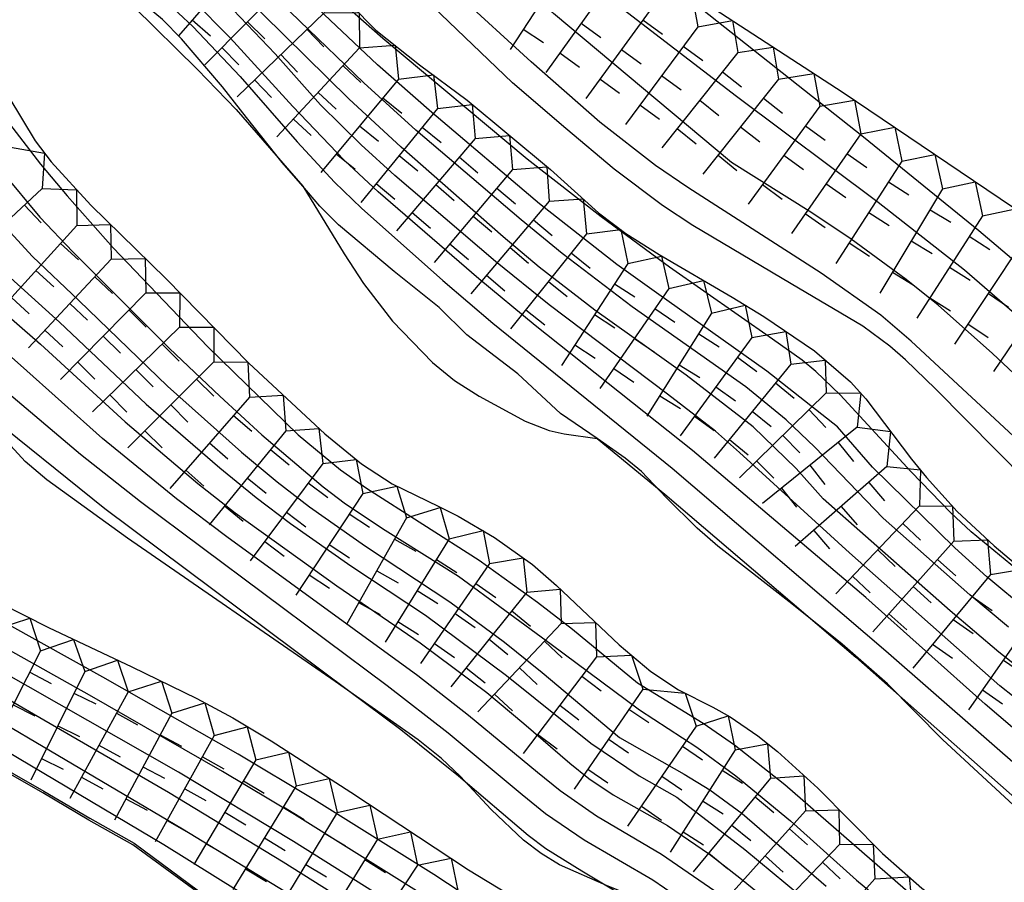
# Model space of a CAD drawing. Extents: x -12000 to -10000, y 82500 to 84000.
# Drawn here: x -11083 to -11033, y 83336 to 83381 of the extents above; entities that cross this region are included whole.
import ezdxf

# ---------------------------------------------------------------- set-up
doc = ezdxf.new("R2010")
doc.units = 0
for name, color, linetype in [('7101001', 8, 'Continuous'), ('7102000', 6, 'Continuous'), ('7102001', 8, 'Continuous'), ('7211111', 8, 'Continuous'), ('7211120', 6, 'Continuous'), ('7211121', 8, 'Continuous'), ('7211990', 6, 'Continuous')]:
    doc.layers.add(name, color=color, linetype=linetype)

msp = doc.modelspace()

# ---------------------------------------------------------------- linework, layer by layer
at = {"layer": '7101001', "flags": 128}
for points in [[(-11148.99, 83416.1), (-11132.33, 83397.94), (-11126.5, 83391.51), (-11120.87, 83384.99), (-11108.87, 83370.2), (-11105.74, 83366.22), (-11101.74, 83360.89), (-11098.9, 83356.52), (-11096, 83352.25), (-11095.3, 83351.42), (-11094.85, 83351.03), (-11093.89, 83350.33), (-11091.31, 83348.76), (-11074.97, 83339.13), (-11068.65, 83335.27), (-11057.05, 83327.86), (-11052.17, 83324.59), (-11044.63, 83319.38), (-11038.21, 83314.92), (-11033.87, 83311.57), (-11031.31, 83309.28)], [(-11030.89, 83351.53), (-11034.39, 83354.41), (-11035.43, 83355.38), (-11037.48, 83357.49), (-11041.12, 83361.46), (-11042.38, 83362.66), (-11043.09, 83363.23), (-11044.61, 83364.32), (-11049.92, 83368.02), (-11053.42, 83370.61), (-11057.23, 83373.58), (-11064.66, 83379.78), (-11067.79, 83382.55), (-11072.83, 83387.27), (-11079.12, 83393.24), (-11085.89, 83399.08), (-11087.35, 83400.35), (-11089.55, 83402.49), (-11092.54, 83405.73), (-11094.42, 83407.89), (-11100.91, 83415.76)], [(-11031.43, 83343.63), (-11033.67, 83345.54), (-11039.81, 83351.02), (-11048.73, 83358.59), (-11056.82, 83365.02), (-11059.73, 83367.42), (-11064.9, 83371.9), (-11066.65, 83373.53), (-11069.3, 83376.29), (-11072.53, 83379.82), (-11074.46, 83381.79), (-11076.53, 83383.73), (-11080.64, 83387.19), (-11085.54, 83390.76), (-11089.21, 83393.58), (-11091.71, 83395.85), (-11093.18, 83397.31), (-11097.1, 83401.42), (-11099.83, 83404.45), (-11109.39, 83415.49)], [(-11111.54, 83386.67), (-11110.07, 83385.25), (-11107.11, 83382.97), (-11103.41, 83380.42), (-11100.46, 83378.13), (-11099.45, 83377.14), (-11098.97, 83376.55), (-11098.21, 83375.44), (-11095.66, 83370.88), (-11094.88, 83369.69), (-11093.16, 83367.67), (-11090.76, 83365.24), (-11089.42, 83364.02), (-11085.42, 83360.79), (-11078.98, 83355.61), (-11066.43, 83346.25), (-11063.74, 83344.23), (-11060.77, 83341.86), (-11057.18, 83338.8), (-11056.28, 83338.11), (-11054.43, 83336.96), (-11050.87, 83334.84)], [(-11083.85, 83369.83), (-11082.69, 83368.57), (-11080.31, 83366.31), (-11075.74, 83361.9), (-11071.94, 83358.51), (-11070.1, 83356.98), (-11068.44, 83355.69), (-11065.55, 83353.67), (-11061.21, 83350.81), (-11058.41, 83348.73), (-11056.46, 83347.17), (-11052.48, 83343.82), (-11049.15, 83341.94), (-11047.83, 83341.14), (-11046.17, 83339.91), (-11041.85, 83336.17)]]:
    msp.add_lwpolyline(points, dxfattribs=at)
at = {"layer": '7102000', "flags": 128}
msp.add_lwpolyline([(-11068.78, 83372.19), (-11066.66, 83368.71), (-11065.66, 83367.19), (-11064.16, 83365.24), (-11062.11, 83363.12), (-11060.97, 83362.2), (-11059.71, 83361.38), (-11057.34, 83360.1), (-11056.1, 83359.62), (-11055.34, 83359.45), (-11053.64, 83359.2)], dxfattribs=at)
at = {"layer": '7102001', "flags": 128}
for points in [[(-11032.46, 83349.5), (-11034.45, 83351.17), (-11038.92, 83355.11), (-11042.44, 83358.76), (-11043.9, 83360.17), (-11045.99, 83361.86), (-11051.83, 83365.98), (-11055.44, 83368.72), (-11057.54, 83370.45), (-11062.96, 83375.08), (-11065.64, 83377.5), (-11072.27, 83383.91), (-11077.62, 83388.89), (-11080.28, 83391.23), (-11086.43, 83396.32), (-11088.07, 83397.73), (-11091.07, 83400.54), (-11094.33, 83403.96), (-11096.78, 83406.73), (-11106.52, 83418.25), (-11108.38, 83420.51), (-11109.87, 83422.5), (-11110.67, 83423.93)], [(-11031.44, 83350.3), (-11033.58, 83352.09), (-11035.22, 83353.58), (-11039.46, 83357.74), (-11041.26, 83359.8), (-11044.9, 83362.68), (-11050.58, 83366.71), (-11052.63, 83368.16), (-11056.61, 83371.28), (-11062.15, 83375.98), (-11064.94, 83378.44), (-11070.72, 83383.91), (-11074.55, 83387.49), (-11080.39, 83392.87), (-11087.11, 83398.6), (-11088.81, 83400.1), (-11091.34, 83402.52), (-11093.87, 83405.27), (-11096.2, 83408), (-11106.78, 83420.81)], [(-11031.25, 83358.43), (-11037.47, 83364.22), (-11039.03, 83365.56), (-11042.11, 83367.72), (-11048.96, 83372.12), (-11050.64, 83373.25), (-11053.5, 83375.48), (-11057.03, 83378.58), (-11060.83, 83382.07), (-11071.01, 83391.6), (-11083.98, 83404.85), (-11086.4, 83407.48), (-11088.56, 83409.99), (-11094.18, 83416.67)], [(-11031.43, 83345.31), (-11032.91, 83346.48), (-11040.65, 83353.32), (-11046.31, 83358.49), (-11047.54, 83359.58), (-11050.01, 83361.49), (-11056.11, 83366.08), (-11058.87, 83368.32), (-11064.04, 83372.74), (-11065.78, 83374.31), (-11067.87, 83376.38), (-11070.21, 83379), (-11072.37, 83381.27), (-11073.9, 83382.75), (-11078.08, 83386.47), (-11080.53, 83388.5), (-11087.68, 83394.03), (-11089.42, 83395.47), (-11092.4, 83398.27), (-11096.12, 83402.19), (-11098.7, 83405.06), (-11107.9, 83415.77)], [(-11111.35, 83413.5), (-11105.95, 83407.36), (-11098.95, 83399.76), (-11092.61, 83393.32), (-11090.21, 83391.22), (-11088.23, 83389.78), (-11083.09, 83386.34), (-11081.13, 83384.68), (-11077.48, 83381.41), (-11074.2, 83378.2), (-11072.22, 83376.13), (-11068.78, 83372.19)], [(-11030.51, 83346.3), (-11032.96, 83348.22), (-11035.46, 83350.34), (-11042.01, 83356.1), (-11043.39, 83357.66), (-11045.61, 83359.8), (-11049.06, 83362.47), (-11053.76, 83365.81), (-11056.62, 83368.02), (-11058.48, 83369.59), (-11063.73, 83374.2), (-11066.41, 83376.68), (-11073.05, 83383.23), (-11075.6, 83385.61), (-11080.88, 83390.23), (-11086.57, 83394.75), (-11090.09, 83397.76), (-11093.22, 83400.82), (-11097.45, 83405.46), (-11103.65, 83412.79)], [(-11108.03, 83411.83), (-11102.4, 83405.34), (-11096.86, 83399.29), (-11092.53, 83394.91), (-11090.05, 83392.67), (-11088.46, 83391.43), (-11081.68, 83386.48), (-11079.52, 83384.83), (-11075.92, 83381.8), (-11074.45, 83380.41), (-11072, 83377.83), (-11069.08, 83374.47), (-11067.15, 83372.39), (-11065.76, 83371.06), (-11061.58, 83367.33), (-11059, 83365.15), (-11049.77, 83357.68), (-11038.77, 83348.29), (-11031.41, 83341.86)], [(-11145.51, 83410.19), (-11128.51, 83392.33), (-11116.39, 83377.4), (-11111.72, 83371.57), (-11107.23, 83365.8), (-11103.64, 83360.96), (-11100.73, 83357.03), (-11096.99, 83351.68), (-11096.19, 83350.69), (-11095.72, 83350.26), (-11094.75, 83349.55), (-11092.2, 83347.97), (-11075.93, 83338.32), (-11063, 83330.26), (-11056.44, 83326.01), (-11049.89, 83321.65), (-11039.11, 83314.28), (-11035.97, 83312.07), (-11033.06, 83309.89), (-11031.49, 83308.46)], [(-11029.21, 83359.76), (-11033.28, 83363.58), (-11036.09, 83366.06), (-11037.73, 83367.38), (-11040.57, 83369.47), (-11042.58, 83370.81), (-11046.72, 83373.41), (-11055.89, 83381.07), (-11064.14, 83388.38), (-11070.61, 83395.08), (-11075.68, 83400.56), (-11083.23, 83409.04)], [(-11070.37, 83398.27), (-11062.16, 83390.11), (-11055.24, 83383.57), (-11046.47, 83376.82), (-11039.18, 83371.36), (-11034.73, 83367.89), (-11031.13, 83364.76)], [(-11048.36, 83334.84), (-11050.77, 83336.48), (-11054.31, 83338.54), (-11056.29, 83339.9), (-11057.49, 83340.88), (-11061.31, 83344.05), (-11064.44, 83346.49), (-11077.13, 83355.95), (-11080.22, 83358.39), (-11084.14, 83361.7), (-11087.94, 83364.9), (-11090.96, 83367.99), (-11092.68, 83369.85), (-11093.51, 83370.85), (-11094.33, 83372), (-11095.76, 83374.28), (-11097.2, 83376.66), (-11098.43, 83378), (-11099.31, 83378.77), (-11103.35, 83381.8), (-11108.17, 83385.15), (-11109.2, 83385.92), (-11110.51, 83387.04), (-11112.45, 83389.13)], [(-11028.99, 83309.41), (-11034.25, 83314.04), (-11036.96, 83316.23), (-11038.7, 83317.53), (-11046.3, 83323.06), (-11051.32, 83326.84), (-11055.33, 83329.64), (-11058.76, 83331.88), (-11069.26, 83338.48), (-11075.18, 83342.04), (-11089.08, 83349.95), (-11091.42, 83351.34), (-11092.39, 83351.99), (-11093.51, 83352.88), (-11094.07, 83353.44), (-11095.13, 83354.89), (-11097.19, 83358.44), (-11098.26, 83360.69), (-11098.95, 83361.92), (-11099.92, 83363.37), (-11102.69, 83367.05), (-11109.55, 83375.52), (-11120.49, 83388.48)], [(-11029.39, 83310.99), (-11033.7, 83314.66), (-11036.47, 83316.88), (-11045.56, 83323.82), (-11051.74, 83328.61), (-11055.04, 83330.94), (-11057.52, 83332.55), (-11069.21, 83339.86), (-11072.91, 83342.08), (-11079.76, 83346), (-11089.47, 83351.44), (-11091.23, 83352.52), (-11091.96, 83353.02), (-11092.81, 83353.75), (-11094.1, 83355.34), (-11095.39, 83357.39), (-11096.32, 83359.35), (-11097.29, 83361.6), (-11098.21, 83363.22), (-11100.24, 83366.13), (-11101.78, 83368.12), (-11104.98, 83372.07), (-11115.02, 83383.92)], [(-11028.88, 83311.72), (-11037.94, 83319.19), (-11047.81, 83326.86), (-11053.26, 83330.85), (-11058.62, 83334.53), (-11062.04, 83336.77), (-11068.21, 83340.63), (-11072.11, 83342.97), (-11079.07, 83346.93), (-11088.77, 83352.32), (-11090.52, 83353.4), (-11091.24, 83353.91), (-11092.07, 83354.65), (-11092.93, 83355.7), (-11093.37, 83356.36), (-11094.35, 83358.12), (-11094.81, 83359.15), (-11095.89, 83362.27), (-11096.31, 83363.2), (-11096.72, 83363.87), (-11097.8, 83365.43), (-11100.94, 83369.65), (-11107.87, 83377.68), (-11113.27, 83383.78)], [(-11051.25, 83383.7), (-11039.92, 83374.72), (-11033.99, 83369.91), (-11025.7, 83362.9)], [(-11030.58, 83309.8), (-11033.26, 83312.15), (-11036.64, 83314.84), (-11038.87, 83316.5), (-11046.92, 83322.2), (-11051.94, 83325.88), (-11055.96, 83328.64), (-11059.38, 83330.86), (-11069.79, 83337.41), (-11075.7, 83341), (-11089.81, 83349.18), (-11092.14, 83350.6), (-11093.11, 83351.24), (-11094.24, 83352.15), (-11095.24, 83353.25), (-11096, 83354.26), (-11097.82, 83356.85), (-11099.21, 83359.56), (-11099.87, 83360.64), (-11101.32, 83362.71), (-11107.01, 83370.09), (-11110.73, 83374.75), (-11114.6, 83379.5)], [(-11084.46, 83376.13), (-11082.28, 83373.33), (-11080.92, 83371.69), (-11078.55, 83369.02), (-11073.67, 83363.92), (-11069.03, 83359.4), (-11066.84, 83357.59), (-11065.5, 83356.66), (-11059.7, 83352.94), (-11056.7, 83350.79), (-11054.91, 83349.4), (-11051.56, 83346.63), (-11048.18, 83344.56), (-11046.56, 83343.45), (-11043.98, 83341.4), (-11037.37, 83335.67)], [(-11084.25, 83372.93), (-11082.31, 83370.6), (-11080.62, 83368.81), (-11075.64, 83363.84), (-11073.06, 83361.38), (-11070.89, 83359.39), (-11067.73, 83356.72), (-11066.58, 83355.85), (-11064.55, 83354.5), (-11060.77, 83352.13), (-11056, 83348.62), (-11051.45, 83345.25), (-11048.5, 83343.33), (-11046.5, 83341.85), (-11043.69, 83339.53), (-11040.29, 83336.48), (-11036.28, 83333.18)], [(-11113.58, 83371.8), (-11110.53, 83367.66), (-11107.92, 83364.5), (-11107.29, 83363.57), (-11106.33, 83361.9), (-11105.38, 83360.44), (-11104.86, 83359.81), (-11102.95, 83357.98), (-11102.25, 83357.18), (-11101.09, 83355.66), (-11100.93, 83355.46), (-11099.43, 83353.2), (-11098.05, 83351.12), (-11097.28, 83350.08), (-11096.88, 83349.67), (-11096.43, 83349.31), (-11095.28, 83348.57), (-11092.53, 83347.06), (-11088.45, 83344.8), (-11085.19, 83342.81), (-11082.12, 83341.06), (-11079.74, 83339.67)], [(-11083.82, 83367.47), (-11081.3, 83365.19), (-11076.84, 83360.98), (-11073.06, 83357.7), (-11071.18, 83356.18), (-11069.42, 83354.84), (-11066.32, 83352.66), (-11062.47, 83350.12), (-11058.3, 83347.01), (-11053.96, 83343.54), (-11051.47, 83341.85), (-11049.53, 83340.75), (-11046.03, 83338.06), (-11042.51, 83335.14)], [(-11084.88, 83366.31), (-11082.29, 83364.06), (-11077.93, 83360.06), (-11074.19, 83356.9), (-11072.26, 83355.38), (-11067.04, 83351.62), (-11062.75, 83348.7), (-11059.32, 83346.14), (-11057.4, 83344.55), (-11055.04, 83342.5), (-11054.07, 83341.72), (-11052.81, 83340.88), (-11050.02, 83339.3), (-11047.86, 83337.82), (-11046.3, 83336.61), (-11039.69, 83331.26)], [(-11031.83, 83324.08), (-11038.26, 83328.75), (-11045.72, 83334.53), (-11047.57, 83335.92), (-11050.32, 83337.81), (-11053.66, 83339.78), (-11055.54, 83341.08), (-11056.71, 83342.02), (-11060.26, 83344.95), (-11062.87, 83346.99), (-11072.69, 83354.15), (-11075.28, 83356.1), (-11079.1, 83359.2), (-11083.31, 83362.98), (-11086.41, 83365.7)], [(-11053.64, 83359.2), (-11050.16, 83356.35), (-11040.32, 83347.95), (-11031.98, 83340.59)], [(-11079.74, 83339.67), (-11077.47, 83338.39), (-11074.16, 83335.94), (-11070.21, 83333.49), (-11065.72, 83330.66), (-11061.66, 83328.35), (-11058.96, 83326.77), (-11057.51, 83325.84), (-11052.27, 83322.16), (-11045.74, 83317.8), (-11045.03, 83317.33), (-11037.91, 83312.68), (-11034.56, 83310.28), (-11033.96, 83309.85), (-11032.02, 83308.24)]]:
    msp.add_lwpolyline(points, dxfattribs=at)
at = {"layer": '7211111', "flags": 128}
for points in [[(-11106.06, 83424.24), (-11100.9, 83420.97), (-11097.67, 83418.95), (-11094.18, 83416.67), (-11090.26, 83414.1), (-11086.25, 83411.29), (-11083.23, 83409.04), (-11082.14, 83408.22), (-11080.08, 83406.59), (-11075.98, 83403.16), (-11070.37, 83398.27), (-11067.75, 83395.99), (-11063.53, 83392.46), (-11061.39, 83390.76), (-11059.21, 83389.12), (-11054.76, 83385.98), (-11051.25, 83383.7), (-11040.97, 83377.01), (-11031.57, 83370.66)], [(-11085.61, 83398.68), (-11079.86, 83394.32), (-11078.09, 83392.78), (-11075.28, 83390), (-11072.45, 83387.14), (-11070.07, 83385.22), (-11067.59, 83382.83), (-11065.02, 83380.22), (-11062.77, 83378.44), (-11060.33, 83376.62), (-11056.04, 83373.04), (-11053.56, 83370.82), (-11052.16, 83369.76), (-11050.45, 83368.67), (-11046.69, 83366.48), (-11045.05, 83365.48), (-11042.45, 83363.71), (-11040.59, 83362.12), (-11039.8, 83361.25), (-11037.45, 83358.15), (-11036.69, 83357.2), (-11035.1, 83355.46), (-11033.2, 83353.68), (-11032.1, 83352.76)], [(-11084.63, 83377.93), (-11082.56, 83374.53), (-11081.74, 83373.44), (-11079.7, 83371.22), (-11075.82, 83367.43), (-11071.57, 83363.09), (-11067.65, 83359.44), (-11065.76, 83357.91), (-11064.19, 83356.87), (-11061.79, 83355.71), (-11060.78, 83355.21), (-11058.91, 83354.12), (-11056.97, 83352.73), (-11055.73, 83351.64), (-11052.51, 83348.59), (-11050.88, 83347.22)], [(-11085.61, 83351.37), (-11081.87, 83349.48), (-11077.58, 83347.46), (-11074.24, 83345.83), (-11072.39, 83344.83), (-11070.42, 83343.65), (-11066.32, 83341.01), (-11060.26, 83337.02), (-11054.23, 83333.36)], [(-11050.88, 83347.22), (-11049.44, 83346.28), (-11047.68, 83345.38), (-11046.79, 83344.88), (-11045.36, 83343.91), (-11044.36, 83343.1), (-11042.28, 83341.21), (-11038.95, 83337.86), (-11036.93, 83336.08), (-11029.71, 83330.72), (-11027.79, 83329), (-11024.69, 83325.83), (-11023.17, 83324.44), (-11020.27, 83322.18), (-11016.87, 83319.91), (-11014.54, 83318.31), (-11013.32, 83317.36), (-11010.49, 83315.05), (-11008.34, 83313.64)]]:
    msp.add_lwpolyline(points, dxfattribs=at)
at = {"layer": '7211120', "flags": 128}
for points in [[(-11029.95, 83355.41), (-11036.22, 83361.76), (-11037.76, 83363.25), (-11038.57, 83363.95), (-11039.96, 83364.99), (-11043.65, 83367.17), (-11048.71, 83370.16), (-11050.27, 83371.2), (-11052.76, 83373.06), (-11055.25, 83375.16), (-11058, 83377.5), (-11062.1, 83381.43), (-11065.43, 83384.35)], [(-11035.86, 83343.72), (-11038.7, 83346.58), (-11041.02, 83348.63), (-11043.61, 83350.71), (-11047.42, 83353.67), (-11048.49, 83354.59), (-11050.08, 83356.18), (-11051.36, 83357.51), (-11052.19, 83358.2), (-11053.64, 83359.2), (-11055.52, 83360.5), (-11057.71, 83362.53), (-11060.34, 83364.54), (-11061.76, 83365.94), (-11064.08, 83367.8), (-11066.94, 83370.2), (-11067.9, 83371.17), (-11068.78, 83372.19), (-11069.84, 83373.41), (-11071.68, 83375.73)], [(-11055.58, 83337.27), (-11056.52, 83337.86), (-11057.42, 83338.54), (-11059.09, 83340.12), (-11060.69, 83341.84), (-11061.64, 83342.74), (-11062.85, 83343.71), (-11067.11, 83346.7), (-11077.8, 83354.08), (-11081.96, 83357.08), (-11083.07, 83358.02), (-11085.11, 83360.24)], [(-11025.69, 83335.27), (-11028.6, 83337.43), (-11032.2, 83340.34), (-11035.86, 83343.72)], [(-11030.61, 83320.63), (-11032.81, 83322.24), (-11038.1, 83325.42), (-11039.73, 83326.54), (-11040.84, 83327.41), (-11043.07, 83329.16), (-11043.34, 83329.39), (-11045.29, 83331.08), (-11048.36, 83333.53), (-11050.53, 83334.99), (-11051.6, 83335.57), (-11053.16, 83336.21), (-11055.58, 83337.27)]]:
    msp.add_lwpolyline(points, dxfattribs=at)
at = {"layer": '7211121', "flags": 128}
for points in [[(-11071.68, 83375.73), (-11072.92, 83377.3), (-11075.03, 83379.77), (-11076.01, 83380.76), (-11076.89, 83381.5), (-11078.5, 83382.6), (-11079.9, 83383.63)], [(-11074.21, 83335.86), (-11077.53, 83338.31), (-11079.79, 83339.58), (-11082.17, 83340.97), (-11085.24, 83342.73), (-11088.5, 83344.72), (-11092.57, 83346.98), (-11095.33, 83348.49), (-11096.49, 83349.22), (-11096.95, 83349.6), (-11097.35, 83350.02), (-11098.14, 83351.06), (-11099.52, 83353.14), (-11100.09, 83354.01)]]:
    msp.add_lwpolyline(points, dxfattribs=at)
at = {"layer": '7211990', "flags": 128}
for points in [[(-11071.19, 83384.52), (-11075.18, 83379.93)], [(-11054.69, 83384.45), (-11058.12, 83379.22)], [(-11069.43, 83382.87), (-11073.83, 83378.43)], [(-11052.64, 83383.11), (-11056.28, 83378.04)], [(-11050.55, 83381.75), (-11054.22, 83376.7)], [(-11050.55, 83381.75), (-11048.76, 83382.08), (-11048.46, 83380.39)], [(-11074.47, 83380.75), (-11073.53, 83379.93)], [(-11067.67, 83381.13), (-11072.16, 83376.79)], [(-11071.63, 83380.65), (-11070.74, 83379.77)], [(-11067.67, 83381.13), (-11065.89, 83381.11), (-11065.86, 83379.3)], [(-11051.28, 83380.74), (-11050.27, 83380.01)], [(-11048.46, 83380.39), (-11046.67, 83380.72), (-11046.4, 83379.06)], [(-11068.57, 83380.26), (-11067.7, 83379.36)], [(-11057.44, 83380.27), (-11056.39, 83379.58)], [(-11054.46, 83380.57), (-11053.44, 83379.84)], [(-11048.46, 83380.39), (-11052.18, 83375.37)], [(-11072.95, 83379.32), (-11072.07, 83378.44)], [(-11065.86, 83379.3), (-11070.12, 83374.72)], [(-11065.86, 83379.3), (-11064.03, 83379.44), (-11063.86, 83377.7)], [(-11052.38, 83379.22), (-11051.37, 83378.49)], [(-11049.2, 83379.39), (-11048.2, 83378.65)], [(-11046.4, 83379.06), (-11044.57, 83379.35), (-11044.3, 83377.69)], [(-11069.92, 83378.96), (-11069.05, 83378.06)], [(-11055.55, 83379.05), (-11054.54, 83378.32)], [(-11046.4, 83379.06), (-11050.3, 83374.17)], [(-11066.71, 83378.38), (-11065.8, 83377.53)], [(-11071.26, 83377.65), (-11070.4, 83376.76)], [(-11063.86, 83377.7), (-11067.85, 83372.9)], [(-11063.86, 83377.7), (-11062.06, 83377.91), (-11061.85, 83376.19)], [(-11053.49, 83377.71), (-11052.48, 83376.97)], [(-11050.32, 83377.88), (-11049.31, 83377.14)], [(-11044.3, 83377.69), (-11048.19, 83372.8)], [(-11047.18, 83378.08), (-11046.2, 83377.3)], [(-11044.3, 83377.69), (-11042.48, 83377.99), (-11042.17, 83376.3)], [(-11067.99, 83377.01), (-11067.07, 83376.16)], [(-11064.66, 83376.74), (-11063.69, 83375.94)], [(-11048.35, 83376.61), (-11047.37, 83375.83)], [(-11045.08, 83376.71), (-11044.1, 83375.94)], [(-11042.17, 83376.3), (-11040.39, 83376.62), (-11040.07, 83374.89)], [(-11061.85, 83376.19), (-11065.8, 83371.35)], [(-11061.85, 83376.19), (-11060.07, 83376.4), (-11059.92, 83374.65)], [(-11051.43, 83376.37), (-11050.43, 83375.63)], [(-11042.17, 83376.3), (-11045.86, 83371.26)], [(-11069.27, 83375.64), (-11068.35, 83374.79)], [(-11065.86, 83375.3), (-11064.89, 83374.5)], [(-11062.64, 83375.22), (-11061.67, 83374.43)], [(-11049.52, 83375.15), (-11048.54, 83374.37)], [(-11046.25, 83375.25), (-11045.27, 83374.47)], [(-11042.91, 83375.29), (-11041.9, 83374.55)], [(-11040.07, 83374.89), (-11038.32, 83375.22), (-11037.96, 83373.47)], [(-11059.92, 83374.65), (-11063.97, 83369.89)], [(-11059.92, 83374.65), (-11058.15, 83374.8), (-11057.99, 83373.04)], [(-11040.07, 83374.89), (-11043.64, 83369.76)], [(-11083.82, 83374.2), (-11082.07, 83373.88), (-11082.19, 83372.07)], [(-11067.06, 83373.86), (-11066.09, 83373.06)], [(-11063.83, 83373.77), (-11062.86, 83372.98)], [(-11060.73, 83373.7), (-11059.78, 83372.88)], [(-11047.41, 83373.78), (-11046.44, 83373)], [(-11044.02, 83373.78), (-11043.01, 83373.04)], [(-11040.78, 83373.87), (-11039.76, 83373.15)], [(-11037.96, 83373.47), (-11036.25, 83373.82), (-11035.86, 83372.05)], [(-11057.99, 83373.04), (-11056.23, 83373.19), (-11056.1, 83371.42)], [(-11037.96, 83373.47), (-11041.35, 83368.22)], [(-11057.99, 83373.04), (-11062.02, 83368.26)], [(-11082.19, 83372.07), (-11086.76, 83367.82)], [(-11082.19, 83372.07), (-11080.43, 83372), (-11080.42, 83370.17)], [(-11065.01, 83372.32), (-11064.04, 83371.53)], [(-11061.94, 83372.27), (-11060.99, 83371.46)], [(-11058.8, 83372.08), (-11057.84, 83371.28)], [(-11045.12, 83372.27), (-11044.12, 83371.53)], [(-11041.86, 83372.33), (-11040.83, 83371.61)], [(-11035.86, 83372.05), (-11039.08, 83366.69)], [(-11038.64, 83372.42), (-11037.59, 83371.74)], [(-11035.86, 83372.05), (-11034.18, 83372.42), (-11033.81, 83370.66)], [(-11056.1, 83371.42), (-11054.36, 83371.54), (-11054.19, 83369.74)], [(-11083.1, 83371.22), (-11082.25, 83370.31)], [(-11056.1, 83371.42), (-11060.14, 83366.65)], [(-11033.81, 83370.66), (-11032.11, 83371.02), (-11031.77, 83369.27)], [(-11063.16, 83370.84), (-11062.21, 83370.03)], [(-11060.01, 83370.65), (-11059.05, 83369.84)], [(-11042.93, 83370.79), (-11041.9, 83370.07)], [(-11039.66, 83370.84), (-11038.61, 83370.16)], [(-11033.81, 83370.66), (-11037.18, 83365.4)], [(-11036.5, 83370.97), (-11035.43, 83370.33)], [(-11080.42, 83370.17), (-11084.62, 83365.55)], [(-11080.42, 83370.17), (-11078.68, 83370.22), (-11078.64, 83368.43)], [(-11056.91, 83370.46), (-11055.95, 83369.65)], [(-11054.19, 83369.74), (-11058.09, 83364.85)], [(-11054.19, 83369.74), (-11052.42, 83369.96), (-11052.06, 83368.21)], [(-11034.49, 83369.61), (-11033.43, 83368.94)], [(-11081.26, 83369.24), (-11080.33, 83368.4)], [(-11061.21, 83369.22), (-11060.26, 83368.41)], [(-11058.12, 83369.03), (-11057.17, 83368.23)], [(-11040.67, 83369.27), (-11039.62, 83368.59)], [(-11037.47, 83369.37), (-11036.4, 83368.72)], [(-11031.77, 83369.27), (-11035.24, 83364.07)], [(-11054.97, 83368.76), (-11054, 83367.98)], [(-11052.06, 83368.21), (-11050.33, 83368.59), (-11049.95, 83366.93)], [(-11078.64, 83368.43), (-11082.91, 83363.87)], [(-11078.64, 83368.43), (-11076.89, 83368.47), (-11076.87, 83366.71)], [(-11052.06, 83368.21), (-11055.47, 83362.97)], [(-11035.5, 83368.03), (-11034.44, 83367.36)], [(-11082.52, 83367.86), (-11081.6, 83367.01)], [(-11079.49, 83367.52), (-11078.58, 83366.67)], [(-11059.33, 83367.61), (-11058.38, 83366.8)], [(-11038.44, 83367.76), (-11037.37, 83367.12)], [(-11029.74, 83367.82), (-11033.24, 83362.65)], [(-11056.14, 83367.29), (-11055.17, 83366.51)], [(-11052.74, 83367.17), (-11051.7, 83366.49)], [(-11049.95, 83366.93), (-11048.17, 83367.34), (-11047.75, 83365.65)], [(-11083.78, 83366.47), (-11082.86, 83365.63)], [(-11076.87, 83366.71), (-11081.25, 83362.25)], [(-11076.87, 83366.71), (-11075.11, 83366.71), (-11075.13, 83364.94)], [(-11049.95, 83366.93), (-11053.49, 83361.78)], [(-11033.5, 83366.67), (-11032.46, 83365.97)], [(-11080.77, 83366.15), (-11079.86, 83365.3)], [(-11047.75, 83365.65), (-11046.01, 83366.06), (-11045.68, 83364.4)], [(-11036.51, 83366.45), (-11035.45, 83365.78)], [(-11077.74, 83365.82), (-11076.85, 83364.94)], [(-11057.31, 83365.83), (-11056.33, 83365.05)], [(-11053.77, 83365.59), (-11052.72, 83364.91)], [(-11047.75, 83365.65), (-11051.07, 83360.35)], [(-11050.66, 83365.9), (-11049.63, 83365.2)], [(-11075.13, 83364.94), (-11079.6, 83360.58)], [(-11075.13, 83364.94), (-11073.37, 83364.93), (-11073.37, 83363.15)], [(-11034.55, 83365.11), (-11033.51, 83364.41)], [(-11082.06, 83364.78), (-11081.14, 83363.93)], [(-11079.06, 83364.48), (-11078.17, 83363.6)], [(-11048.41, 83364.59), (-11047.36, 83363.92)], [(-11045.68, 83364.4), (-11043.92, 83364.71), (-11043.67, 83363.04)], [(-11076.03, 83364.07), (-11075.15, 83363.18)], [(-11054.79, 83364.02), (-11053.74, 83363.34)], [(-11051.72, 83364.36), (-11050.69, 83363.65)], [(-11045.68, 83364.4), (-11049.36, 83359.34)], [(-11080.37, 83363.14), (-11079.48, 83362.26)], [(-11073.37, 83363.15), (-11077.79, 83358.73)], [(-11073.37, 83363.15), (-11071.62, 83363.14), (-11071.52, 83361.34)], [(-11049.41, 83363), (-11048.35, 83362.34)], [(-11043.67, 83363.04), (-11047.62, 83358.19)], [(-11046.42, 83363.39), (-11045.41, 83362.65)], [(-11043.67, 83363.04), (-11041.9, 83363.24), (-11041.84, 83361.55)], [(-11077.37, 83362.76), (-11076.49, 83361.87)], [(-11052.78, 83362.81), (-11051.75, 83362.1)], [(-11074.26, 83362.26), (-11073.37, 83361.38)], [(-11044.46, 83362.07), (-11043.49, 83361.28)], [(-11078.71, 83361.45), (-11077.84, 83360.56)], [(-11071.52, 83361.34), (-11069.79, 83361.43), (-11069.66, 83359.61)], [(-11050.41, 83361.41), (-11049.35, 83360.75)], [(-11047.52, 83361.87), (-11046.51, 83361.14)], [(-11041.84, 83361.55), (-11046.31, 83357.18)], [(-11041.84, 83361.55), (-11040.06, 83361.54), (-11040.26, 83359.79)], [(-11071.52, 83361.34), (-11075.63, 83356.63)], [(-11075.58, 83360.94), (-11074.7, 83360.05)], [(-11072.35, 83360.4), (-11071.4, 83359.58)], [(-11045.65, 83360.61), (-11044.68, 83359.82)], [(-11042.73, 83360.68), (-11041.86, 83359.78)], [(-11048.62, 83360.35), (-11047.61, 83359.62)], [(-11076.91, 83359.61), (-11076.02, 83358.73)], [(-11069.66, 83359.61), (-11073.61, 83354.77)], [(-11069.66, 83359.61), (-11067.96, 83359.73), (-11067.75, 83357.92)], [(-11040.26, 83359.79), (-11045.13, 83355.87)], [(-11040.26, 83359.79), (-11038.53, 83359.57), (-11038.72, 83357.76)], [(-11073.58, 83358.99), (-11072.64, 83358.17)], [(-11046.83, 83359.16), (-11045.86, 83358.37)], [(-11044.07, 83359.36), (-11043.2, 83358.47)], [(-11041.23, 83359), (-11040.45, 83358.03)], [(-11070.45, 83358.64), (-11069.48, 83357.85)], [(-11067.75, 83357.92), (-11071.49, 83352.91)], [(-11067.75, 83357.92), (-11066.04, 83358.13), (-11065.7, 83356.37)], [(-11045.41, 83358.05), (-11044.54, 83357.16)], [(-11074.81, 83357.58), (-11073.87, 83356.75)], [(-11038.72, 83357.76), (-11043.44, 83353.66)], [(-11042.69, 83357.83), (-11041.91, 83356.85)], [(-11038.72, 83357.76), (-11037, 83357.59), (-11037.04, 83355.74)], [(-11071.64, 83357.19), (-11070.67, 83356.4)], [(-11068.5, 83356.92), (-11067.5, 83356.17)], [(-11039.66, 83356.94), (-11038.84, 83356)], [(-11065.7, 83356.37), (-11069.14, 83351.15)], [(-11065.7, 83356.37), (-11063.95, 83356.75), (-11063.44, 83355.12)], [(-11044.15, 83356.65), (-11043.37, 83355.68)], [(-11072.82, 83355.74), (-11071.85, 83354.95)], [(-11069.62, 83355.41), (-11068.62, 83354.67)], [(-11066.39, 83355.33), (-11065.35, 83354.64)], [(-11063.44, 83355.12), (-11061.71, 83355.66), (-11061.25, 83354.04)], [(-11037.04, 83355.74), (-11041.35, 83351.21)], [(-11041.08, 83355.71), (-11040.26, 83354.77)], [(-11037.04, 83355.74), (-11035.34, 83355.73), (-11035.28, 83353.92)], [(-11063.44, 83355.12), (-11066.51, 83349.67)], [(-11037.9, 83354.84), (-11037, 83353.98)], [(-11061.25, 83354.04), (-11059.51, 83354.47), (-11059.17, 83352.77)], [(-11042.49, 83354.48), (-11041.67, 83353.54)], [(-11070.74, 83353.91), (-11069.74, 83353.16)], [(-11061.25, 83354.04), (-11064.55, 83348.73)], [(-11064.06, 83354.03), (-11062.97, 83353.42)], [(-11035.28, 83353.92), (-11039.45, 83349.26)], [(-11035.28, 83353.92), (-11033.54, 83353.99), (-11033.39, 83352.21), (-11031.75, 83352.49), (-11030.94, 83350.37)], [(-11067.42, 83353.76), (-11066.38, 83353.07)], [(-11039.19, 83353.48), (-11038.29, 83352.62)], [(-11061.91, 83352.98), (-11060.85, 83352.32)], [(-11059.17, 83352.77), (-11057.44, 83353.07), (-11057.25, 83351.31)], [(-11036.12, 83352.99), (-11035.18, 83352.15)], [(-11064.97, 83352.4), (-11063.88, 83351.78)], [(-11059.17, 83352.77), (-11062.72, 83347.63)], [(-11068.45, 83352.2), (-11067.41, 83351.51)], [(-11040.49, 83352.12), (-11039.58, 83351.26)], [(-11033.39, 83352.21), (-11037.39, 83347.4)], [(-11062.9, 83351.38), (-11061.84, 83350.72)], [(-11057.25, 83351.31), (-11061.16, 83346.44)], [(-11059.88, 83351.74), (-11058.85, 83351.03)], [(-11057.25, 83351.31), (-11055.53, 83351.46), (-11055.48, 83349.69)], [(-11037.37, 83351.59), (-11036.44, 83350.76)], [(-11065.89, 83350.76), (-11064.8, 83350.15)], [(-11034.33, 83351.08), (-11033.31, 83350.36)], [(-11058.03, 83350.34), (-11057.06, 83349.56)], [(-11030.94, 83350.37), (-11034.52, 83345.25)], [(-11084.53, 83349.42), (-11082.83, 83349.97), (-11082.28, 83348.29)], [(-11063.89, 83349.79), (-11062.83, 83349.13)], [(-11060.94, 83350.2), (-11059.92, 83349.49)], [(-11055.48, 83349.69), (-11053.72, 83349.74), (-11053.67, 83347.97)], [(-11038.62, 83350.19), (-11037.69, 83349.36)], [(-11035.32, 83349.89), (-11034.29, 83349.18)], [(-11055.48, 83349.69), (-11059.77, 83345.14)], [(-11082.28, 83348.29), (-11080.58, 83348.87), (-11080, 83347.22)], [(-11059.2, 83348.88), (-11058.23, 83348.09)], [(-11056.34, 83348.78), (-11055.43, 83347.92)], [(-11082.28, 83348.29), (-11085.11, 83342.72)], [(-11062.01, 83348.66), (-11060.98, 83347.94)], [(-11036.37, 83348.62), (-11035.35, 83347.91)], [(-11080, 83347.22), (-11078.32, 83347.81), (-11077.78, 83346.18)], [(-11053.67, 83347.97), (-11057.45, 83343)], [(-11053.67, 83347.97), (-11051.87, 83348.06), (-11051.29, 83346.32)], [(-11032.73, 83347.81), (-11031.7, 83347.1)], [(-11080, 83347.22), (-11082.79, 83341.63)], [(-11060.38, 83347.41), (-11059.4, 83346.63)], [(-11057.63, 83347.41), (-11056.72, 83346.56)], [(-11082.84, 83347.18), (-11081.73, 83346.61)], [(-11077.78, 83346.18), (-11076.06, 83346.73), (-11075.53, 83345.08)], [(-11054.43, 83346.98), (-11053.43, 83346.22)], [(-11051.29, 83346.32), (-11054.82, 83341.17)], [(-11051.29, 83346.32), (-11049.11, 83346.11), (-11048.54, 83344.41)], [(-11033.8, 83346.28), (-11032.78, 83345.56)], [(-11077.78, 83346.18), (-11080.78, 83340.69)], [(-11080.56, 83346.11), (-11079.44, 83345.55)], [(-11058.91, 83346.05), (-11058, 83345.19)], [(-11083.69, 83345.51), (-11082.58, 83344.94)], [(-11075.53, 83345.08), (-11073.83, 83345.61), (-11073.34, 83343.92)], [(-11055.56, 83345.48), (-11054.57, 83344.73)], [(-11052, 83345.29), (-11050.97, 83344.59)], [(-11075.53, 83345.08), (-11078.48, 83339.57)], [(-11078.38, 83345.08), (-11077.29, 83344.48)], [(-11048.54, 83344.41), (-11046.9, 83344.94), (-11046.53, 83343.19)], [(-11081.4, 83344.43), (-11080.28, 83343.87)], [(-11073.34, 83343.92), (-11071.65, 83344.38), (-11071.21, 83342.67)], [(-11048.54, 83344.41), (-11052.07, 83339.26)], [(-11073.34, 83343.92), (-11076.38, 83338.46)], [(-11076.12, 83343.97), (-11075.02, 83343.38)], [(-11056.7, 83343.99), (-11055.7, 83343.24)], [(-11053.06, 83343.75), (-11052.03, 83343.04)], [(-11079.28, 83343.43), (-11078.18, 83342.83)], [(-11046.53, 83343.19), (-11049.88, 83337.92)], [(-11049.24, 83343.38), (-11048.21, 83342.67)], [(-11046.53, 83343.19), (-11044.86, 83343.5), (-11044.71, 83341.73)], [(-11082.24, 83342.75), (-11081.12, 83342.19)], [(-11071.21, 83342.67), (-11074.39, 83337.29)], [(-11073.95, 83342.83), (-11072.85, 83342.22)], [(-11071.21, 83342.67), (-11069.52, 83343.07), (-11069.12, 83341.33)], [(-11077.01, 83342.32), (-11075.9, 83341.73)], [(-11054.12, 83342.2), (-11053.09, 83341.49)], [(-11047.2, 83342.14), (-11046.15, 83341.47)], [(-11080.18, 83341.79), (-11079.08, 83341.19)], [(-11069.12, 83341.33), (-11067.42, 83341.72), (-11067.02, 83339.97)], [(-11050.3, 83341.83), (-11049.27, 83341.13)], [(-11044.71, 83341.73), (-11048.69, 83336.91)], [(-11044.71, 83341.73), (-11042.99, 83341.85), (-11042.91, 83340.06)], [(-11074.86, 83341.19), (-11073.77, 83340.58)], [(-11069.12, 83341.33), (-11072.38, 83336)], [(-11071.84, 83341.59), (-11070.77, 83340.96)], [(-11077.89, 83340.67), (-11076.79, 83340.08)], [(-11045.5, 83340.77), (-11044.54, 83339.97)], [(-11069.77, 83340.26), (-11068.71, 83339.61)], [(-11067.02, 83339.97), (-11065.33, 83340.35), (-11064.94, 83338.6)], [(-11051.36, 83340.29), (-11050.33, 83339.58)], [(-11048.21, 83340.56), (-11047.15, 83339.89)], [(-11042.91, 83340.06), (-11041.19, 83340.11), (-11041.17, 83338.32)], [(-11072.8, 83339.98), (-11071.72, 83339.34)], [(-11067.02, 83339.97), (-11070.25, 83334.62)], [(-11042.91, 83340.06), (-11047.08, 83335.41)], [(-11075.77, 83339.55), (-11074.68, 83338.94)], [(-11046.7, 83339.32), (-11045.73, 83338.53)], [(-11043.74, 83339.13), (-11042.81, 83338.3)], [(-11070.75, 83338.66), (-11069.69, 83338.01)], [(-11064.94, 83338.6), (-11068.21, 83333.28)], [(-11067.66, 83338.9), (-11066.59, 83338.25)], [(-11064.94, 83338.6), (-11063.24, 83338.98), (-11062.88, 83337.25)], [(-11049.21, 83338.97), (-11048.16, 83338.3)], [(-11073.75, 83338.36), (-11072.67, 83337.73)], [(-11041.17, 83338.32), (-11045.48, 83333.79)], [(-11041.17, 83338.32), (-11039.43, 83338.34), (-11039.35, 83336.55)], [(-11062.88, 83337.25), (-11061.15, 83337.61), (-11060.78, 83335.87)], [(-11047.89, 83337.88), (-11046.93, 83337.08)], [(-11044.99, 83337.74), (-11044.06, 83336.9)], [(-11068.63, 83337.29), (-11067.56, 83336.65)], [(-11062.88, 83337.25), (-11066.33, 83332.04)], [(-11065.59, 83337.54), (-11064.53, 83336.88)], [(-11042.03, 83337.41), (-11041.13, 83336.55)], [(-11071.73, 83337.06), (-11070.66, 83336.41)], [(-11039.35, 83336.55), (-11037.58, 83336.65), (-11037.41, 83334.88)], [(-11039.35, 83336.55), (-11043.51, 83331.88)]]:
    msp.add_lwpolyline(points, dxfattribs=at)

doc.saveas('drawing.dxf')
